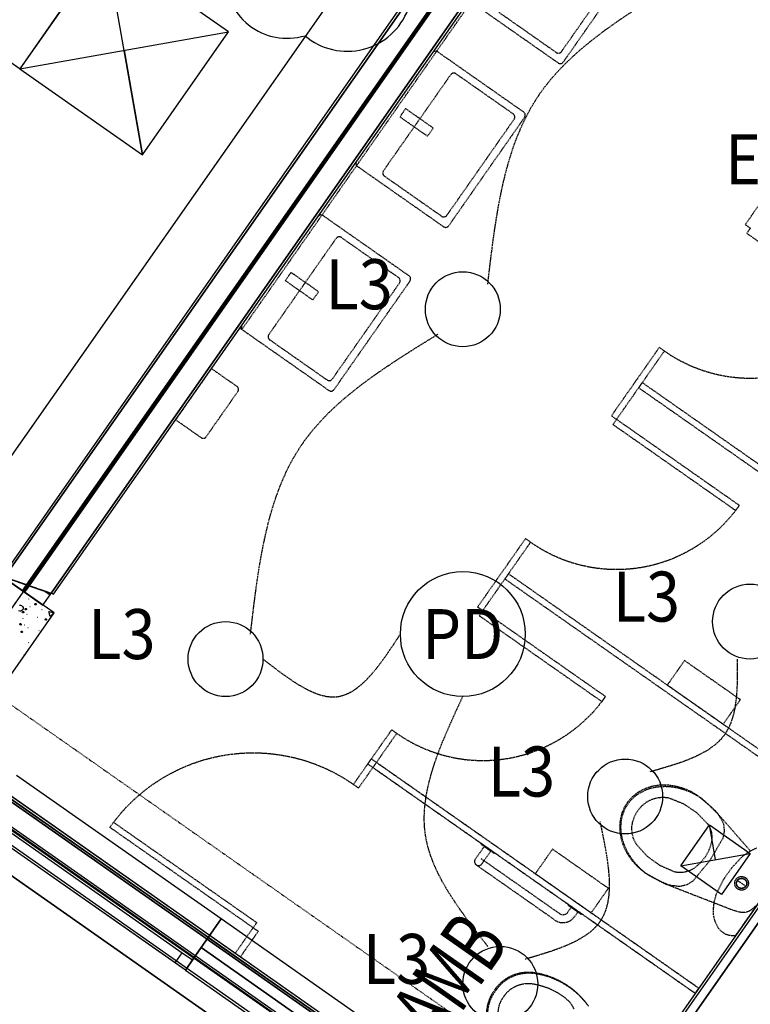
# Model space of a CAD drawing. Extents: x -71979 to 54788, y -13290 to 81757.
# Drawn here: x -5274 to -2349, y 2518 to 6459 of the extents above; entities that cross this region are included whole.
import ezdxf
from ezdxf.enums import TextEntityAlignment as Align

# ---------------------------------------------------------------- set-up
doc = ezdxf.new("R2010")
doc.units = 0
for name, pattern in [('EDG-DASH-3', [4.5, 3, -1.5]), ('X-2439-GC$0$EDG-1DOT-2', [5, 2, -1.4, 0.2, -1.4]), ('X-2439-GC$0$EDG-DASH-3', [4.5, 3, -1.5])]:
    doc.linetypes.add(name, pattern=pattern)
for name, color, linetype in [('LIT-CIRC', 6, 'CONTINUOUS'), ('LIT-EMERG', 6, 'CONTINUOUS'), ('LIT-FITT', 6, 'CONTINUOUS'), ('LIT-SWITCH', 2, 'EDG-DASH-3'), ('NOT-REVIS', 3, 'CONTINUOUS'), ('SYM-050', 6, 'CONTINUOUS'), ('SYM-ATT', 2, 'CONTINUOUS'), ('SYM-FILL', 133, 'CONTINUOUS'), ('SYM-TEXT', 7, 'CONTINUOUS'), ('X-2439-GC$0$New_A1_Plan_Pen_No__1', 31, 'X-2439-GC$0$EDG-DASH-3'), ('X-2439-GC$0$New_ARCHICAD Windows_Pen_No__1', 11, 'CONTINUOUS'), ('X-2439-GC$0$New_ColumnsConc_Pen_No__5', 8, 'CONTINUOUS'), ('X-2439-GC$0$New_Equipment_Pen_No__1', 31, 'X-2439-GC$0$EDG-DASH-3'), ('X-2439-GC$0$New_FittingFixture Int_Pen_No__1', 31, 'X-2439-GC$0$EDG-DASH-3'), ('X-2439-GC$0$New_SanitaryFittingsMassing_Pen_No__1', 31, 'X-2439-GC$0$EDG-DASH-3'), ('X-2439-GC$0$New_Shading_Pen_No__1', 11, 'CONTINUOUS'), ('X-2439-GC$0$New_WallFinishes_Pen_No__3', 8, 'CONTINUOUS'), ('X-2439-GC$0$New_WallInternal_Pen_No__3', 8, 'CONTINUOUS'), ('X-2439-GC$0$New_WallInternal_Pen_No__4', 8, 'CONTINUOUS'), ('X-2439-GC$0$RCP-LINES', 11, 'CONTINUOUS'), ('X-2439-GC$0$X-ARC-GRID', 133, 'X-2439-GC$0$EDG-1DOT-2'), ('X-2439-L$0$New_A0_SiteWorks_Pen_No__1', 11, 'CONTINUOUS'), ('X-2439-L$0$New_ARCHICAD Windows_Pen_No__1', 11, 'CONTINUOUS'), ('X-2439-L$0$New_ColumnsConc_Pen_No__1', 8, 'CONTINUOUS'), ('X-2439-L$0$New_ColumnsConc_Pen_No__5', 8, 'CONTINUOUS'), ('X-2439-L$0$New_FloorStructural_Pen_No__1', 11, 'CONTINUOUS'), ('X-2439-L$0$New_WallExternal_Pen_No__1', 8, 'CONTINUOUS'), ('X-2439-L$0$New_WallExternal_Pen_No__3', 8, 'CONTINUOUS'), ('X-2439-L$0$New_WallExternal_Pen_No__4', 8, 'CONTINUOUS'), ('X-XREF', 7, 'CONTINUOUS')]:
    doc.layers.add(name, color=color, linetype=linetype)
doc.styles.add('EDG', font='edg.shx', dxfattribs={"width": 0.9})
doc.styles.add('X-2439-GC$0$EDG', font='edg.shx', dxfattribs={"width": 0.9})

# ---------------------------------------------------------------- blocks, each defined once
blk = doc.blocks.new('X-2439-L')
at = {"layer": 'X-2439-L$0$New_A0_SiteWorks_Pen_No__1'}
for p, q in [((-5089.3, 4430.3), (-5335, 4602.4)), ((-5496.5, 3848.7), (-5089.3, 4430.3)), ((-327.7, 229.4), (-5496.5, 3848.7))]:
    blk.add_line(p, q, dxfattribs=at)
at = {"layer": 'X-2439-L$0$New_ARCHICAD Windows_Pen_No__1'}
for p, q in [((-4420.9, 3205.5), (-5240.1, 3779)), ((-5313.9, 3586.5), (-4576.6, 3070.3)), ((-4564.3, 3000.7), (-5383.5, 3574.2)), ((-4605.3, 3029.3), (-5342.5, 3545.6)), ((-4472.6, 3131.7), (-4420.9, 3205.5)), ((-4501.2, 3090.8), (-4472.6, 3131.7)), ((-4535.7, 3041.6), (-4501.2, 3090.8)), ((-4605.3, 3029.3), (-4576.6, 3070.3)), ((-4576.6, 3070.3), (-4535.7, 3041.6)), ((-4564.3, 3000.7), (-4535.7, 3041.6)), ((-4564.3, 3000.7), (-4535.7, 3041.6)), ((-4564.3, 3000.7), (-4605.3, 3029.3))]:
    blk.add_line(p, q, dxfattribs=at)
at = {"layer": 'X-2439-L$0$New_ColumnsConc_Pen_No__1'}
for p, q in [((-5228.8, 4460.7), (-5224.1, 4461)), ((-5224.1, 4461), (-5219.7, 4459.5)), ((-5219.7, 4459.5), (-5216.2, 4456.4)), ((-5216.2, 4456.4), (-5214.1, 4452.2)), ((-5191.3, 4485.9), (-5190.3, 4486.2)), ((-5187.2, 4456.3), (-5186.2, 4456.5)), ((-5166.7, 4464.5), (-5166.4, 4466.8)), ((-5165.3, 4462.7), (-5166.7, 4464.5)), ((-5166.4, 4466.8), (-5164.6, 4468.2)), ((-5163, 4462.4), (-5165.3, 4462.7)), ((-5164.6, 4468.2), (-5162.3, 4467.9)), ((-5161.2, 4463.8), (-5163, 4462.4)), ((-5162.3, 4467.9), (-5160.9, 4466.1)), ((-5160.9, 4466.1), (-5161.2, 4463.8)), ((-5141.9, 4455.9), (-5141, 4456.1)), ((-5227.2, 4437.2), (-5231.7, 4438.7)), ((-5222.6, 4437.5), (-5227.2, 4437.2)), ((-5218.4, 4439.6), (-5222.6, 4437.5)), ((-5215.3, 4443.1), (-5218.4, 4439.6)), ((-5217, 4432.7), (-5216.7, 4434.9)), ((-5215.6, 4430.8), (-5217, 4432.7)), ((-5216.7, 4434.9), (-5214.9, 4436.3)), ((-5213.3, 4430.5), (-5215.6, 4430.8)), ((-5213.8, 4447.6), (-5215.3, 4443.1)), ((-5214.9, 4436.3), (-5212.6, 4436)), ((-5214.1, 4452.2), (-5213.8, 4447.6)), ((-5211.5, 4431.9), (-5213.3, 4430.5)), ((-5212.6, 4436), (-5211.2, 4434.2)), ((-5211.2, 4434.2), (-5211.5, 4431.9)), ((-5206.2, 4444.3), (-5205.9, 4446.6)), ((-5204.8, 4442.5), (-5206.2, 4444.3)), ((-5205.9, 4446.6), (-5204.1, 4448)), ((-5202.5, 4442.2), (-5204.8, 4442.5)), ((-5204.1, 4448), (-5201.8, 4447.7)), ((-5200.7, 4443.6), (-5202.5, 4442.2)), ((-5201.8, 4447.7), (-5200.4, 4445.9)), ((-5200.4, 4445.9), (-5200.7, 4443.6)), ((-5199.2, 4424.9), (-5198.2, 4425.1)), ((-5157.4, 4413.5), (-5156.5, 4413.7)), ((-5138.5, 4443.1), (-5137.5, 4443.3)), ((-5110.4, 4435.4), (-5091.1, 4430.2)), ((-5105.2, 4416), (-5110.4, 4435.4)), ((-5091.1, 4430.2), (-5105.2, 4416)), ((-5226.9, 4383.8), (-5226.6, 4386.1)), ((-5225.5, 4382), (-5226.9, 4383.8)), ((-5226.6, 4386.1), (-5224.7, 4387.5)), ((-5223.2, 4381.7), (-5225.5, 4382)), ((-5224.7, 4387.5), (-5222.5, 4387.2)), ((-5221.4, 4383.1), (-5223.2, 4381.7)), ((-5222.5, 4387.2), (-5221.1, 4385.3)), ((-5221.1, 4385.3), (-5221.4, 4383.1)), ((-5214.2, 4407.2), (-5213.2, 4407.5)), ((-5208, 4382.2), (-5207, 4382.4)), ((-5125.8, 4403.4), (-5125.5, 4405.7)), ((-5124.4, 4401.6), (-5125.8, 4403.4)), ((-5125.5, 4405.7), (-5123.6, 4407.1)), ((-5122.1, 4401.3), (-5124.4, 4401.6)), ((-5123.6, 4407.1), (-5121.4, 4406.8)), ((-5120.3, 4402.7), (-5122.1, 4401.3)), ((-5121.4, 4406.8), (-5120, 4405)), ((-5120, 4405), (-5120.3, 4402.7)), ((-5222.1, 4353.5), (-5221.8, 4355.8)), ((-5220.7, 4351.7), (-5222.1, 4353.5)), ((-5221.8, 4355.8), (-5220, 4357.2)), ((-5218.4, 4351.4), (-5220.7, 4351.7)), ((-5220, 4357.2), (-5217.7, 4356.9)), ((-5216.6, 4352.8), (-5218.4, 4351.4)), ((-5217.7, 4356.9), (-5216.3, 4355.1)), ((-5216.3, 4355.1), (-5216.6, 4352.8)), ((-5194.6, 4371.8), (-5193.7, 4372)), ((-5150.4, 4359.6), (-5149.4, 4359.8)), ((-5192.1, 4311), (-5191.1, 4311.2)), ((-5227.5, 4266.2), (-5226.5, 4266.5)), ((-5208.4, 4264.3), (-5206, 4263.6)), ((-5207.6, 4261.3), (-5208.4, 4264.3))]:
    blk.add_line(p, q, dxfattribs=at)
at = {"layer": 'X-2439-L$0$New_ColumnsConc_Pen_No__5'}
for p, q in [((-5089.3, 4430.3), (-5335, 4602.4)), ((-5548.1, 3775), (-5089.3, 4430.3))]:
    blk.add_line(p, q, dxfattribs=at)
at = {"layer": 'X-2439-L$0$New_FloorStructural_Pen_No__1'}
blk.add_line((-51.6, -73.7), (-19309.9, 13411.1), dxfattribs=at)
at = {"layer": 'X-2439-L$0$New_WallExternal_Pen_No__1'}
for p, q in [((-4472.6, 3131.7), (-4420.9, 3205.5)), ((-4501.2, 3090.8), (-4472.6, 3131.7)), ((-4535.7, 3041.6), (-4501.2, 3090.8)), ((-4564.3, 3000.7), (-4535.7, 3041.6))]:
    blk.add_line(p, q, dxfattribs=at)
at = {"layer": 'X-2439-L$0$New_WallExternal_Pen_No__3'}
for p, q in [((51.6, 73.7), (-4420.9, 3205.5)), ((-4472.6, 3131.7), (0, 0)), ((-4501.2, 3090.8), (-28.7, -41)), ((-4564.3, 3000.7), (-91.8, -131.1))]:
    blk.add_line(p, q, dxfattribs=at)
at = {"layer": 'X-2439-L$0$New_WallExternal_Pen_No__4'}
for p, q in [((-5089.3, 4430.3), (-5335, 4602.4)), ((-5089.3, 4430.3), (-5335, 4602.4)), ((-5548.1, 3775), (-5089.3, 4430.3)), ((-5496.5, 3848.7), (-5089.3, 4430.3)), ((-327.7, 229.4), (-5496.5, 3848.7)), ((-4420.9, 3205.5), (-4472.6, 3131.7)), ((51.6, 73.7), (-4420.9, 3205.5)), ((-4472.6, 3131.7), (-4501.2, 3090.8)), ((0, 0), (-4472.6, 3131.7)), ((-4472.6, 3131.7), (0, 0)), ((-4501.2, 3090.8), (-4564.3, 3000.7)), ((-28.7, -41), (-4501.2, 3090.8)), ((-4501.2, 3090.8), (-28.7, -41)), ((-4564.3, 3000.7), (-91.8, -131.1))]:
    blk.add_line(p, q, dxfattribs=at)
blk = doc.blocks.new('X-2439-GC')
at = {"layer": 'X-2439-GC$0$New_ARCHICAD Windows_Pen_No__1'}
for p, q in [((-3241.4, 1891.2), (-5338.5, 3359.6)), ((-5342.6, 3240.4), (-3352, 1846.6)), ((-3380.7, 1805.6), (-5371.3, 3199.4)), ((-3384.8, 1686.5), (-5481.9, 3154.8))]:
    blk.add_line(p, q, dxfattribs=at)
at = {"layer": 'X-2439-GC$0$New_ColumnsConc_Pen_No__5'}
for p, q in [((-5136, 4084.6), (-5381.8, 4256.7)), ((-5594.9, 3429.3), (-5136, 4084.6))]:
    blk.add_line(p, q, dxfattribs=at)
at = {"layer": 'X-2439-GC$0$New_Equipment_Pen_No__1'}
for p, q in [((-1149.6, 10048), (-5246.6, 4196.9)), ((-1143.1, 10039.9), (-5236.8, 4193.5)), ((-5236.8, 4193.5), (-1143.1, 10039.9)), ((-5148.3, 4162.9), (-1084.1, 9967.2)), ((-3661.9, 6617), (-5335.1, 4227.5)), ((-5246.6, 4196.9), (-3588.1, 6565.4)), ((145.5, 6362.1), (-3121, 1697.1)), ((-5336.7, 4225.1), (-5263, 4173.5)), ((-5246.6, 4196.9), (-5335.1, 4227.5)), ((-5335.1, 4227.5), (-5246.6, 4196.9)), ((-5263, 4173.5), (-5246.6, 4196.9)), ((-5246.6, 4196.9), (-5263, 4173.5)), ((-5254.8, 4167.8), (-5236.8, 4193.5)), ((-5236.8, 4193.5), (-5254.8, 4167.8)), ((-5236.8, 4193.5), (-5246.6, 4196.9)), ((-5246.6, 4196.9), (-5236.8, 4193.5)), ((-5172.9, 4171.4), (-5236.8, 4193.5)), ((-5236.8, 4193.5), (-5148.3, 4162.9)), ((-5263, 4173.5), (-5254.8, 4167.8)), ((-5254.8, 4167.8), (-5181.1, 4116.1)), ((-5181.1, 4116.1), (-5152.4, 4157.1)), ((-5148.3, 4162.9), (-5172.9, 4171.4)), ((-5172.9, 4171.4), (-5152.4, 4157.1)), ((-5152.4, 4157.1), (-5172.9, 4171.4)), ((-5152.4, 4157.1), (-5148.3, 4162.9))]:
    blk.add_line(p, q, dxfattribs=at)
at = {"layer": 'X-2439-GC$0$New_FittingFixture Int_Pen_No__1'}
for p, q in [((-3426, 3161.9), (-3427.7, 3159.4)), ((-3426, 3161.9), (-3427.7, 3159.4)), ((-3427.7, 3159.4), (-3374.5, 3122.2)), ((-3427.7, 3159.4), (-3374.5, 3122.2)), ((-3372.8, 3124.6), (-3426, 3161.9)), ((-3372.8, 3124.6), (-3426, 3161.9)), ((-3450.3, 3098.4), (-3414.2, 3150)), ((-3388, 3131.6), (-3424.1, 3080)), ((-3414.2, 3150), (-3388, 3131.6)), ((-3374.5, 3122.2), (-3372.8, 3124.6)), ((-3374.5, 3122.2), (-3372.8, 3124.6)), ((-3131, 2855.3), (-3446.4, 3076.1)), ((-3428.1, 3102.3), (-3112.7, 2881.5)), ((-3077.9, 2918.1), (-3079.6, 2915.7)), ((-3024.6, 2880.8), (-3077.9, 2918.1)), ((-3079.6, 2915.7), (-3026.3, 2878.4)), ((-3079.3, 2887.4), (-3066.1, 2906.2)), ((-3066.1, 2906.2), (-3039.8, 2887.8)), ((-3039.8, 2887.8), (-3053, 2869)), ((-3026.3, 2878.4), (-3024.6, 2880.8))]:
    blk.add_line(p, q, dxfattribs=at)
for centre, major_axis, start_param in [((-3437.2, 3089.2), (11.3, 11.3), 1.745329), ((-3098.9, 2901.1), (17, 17), 3.316126), ((-3098.9, 2901.1), (39.6, 39.6), 3.316126)]:
    blk.add_ellipse(centre, major_axis=major_axis, ratio=1, start_param=start_param, end_param=4.886922, dxfattribs=at)
at = {"layer": 'X-2439-GC$0$New_SanitaryFittingsMassing_Pen_No__1'}
for p, q in [((-2694.9, 7649.3), (-4392.7, 5224.6)), ((-4384.5, 5218.9), (-2686.7, 7643.6)), ((-2835.5, 6716.2), (-3105.1, 6331.2)), ((-2793.7, 6723.6), (-3097.7, 6289.4)), ((-3118.6, 6285.8), (-3462.7, 6526.7)), ((-3126, 6327.5), (-3355.4, 6488.1)), ((-3925.2, 5892.2), (-3621.2, 6326.4)), ((-3600.3, 6330.1), (-3256.3, 6089.2)), ((-3817.9, 5853.7), (-3548.3, 6238.7)), ((-3527.4, 6242.4), (-3298.1, 6081.8)), ((-3729, 6102.8), (-3751.9, 6070)), ((-3751.9, 6070), (-3641.3, 5992.6)), ((-3618.4, 6025.3), (-3729, 6102.8)), ((-3252.6, 6068.3), (-3556.6, 5634.1)), ((-3294.4, 6060.9), (-3564, 5675.9)), ((-3641.3, 5992.6), (-3618.4, 6025.3)), ((-3577.5, 5630.4), (-3921.5, 5871.3)), ((-3584.9, 5672.2), (-3814.2, 5832.8)), ((-2273.5, 5775.5), (-2369.3, 5638.7)), ((-4059.2, 5674.7), (-3715.2, 5433.8)), ((-4384.1, 5236.9), (-4080.1, 5671.1)), ((-2369.3, 5638.7), (-2348.8, 5624.4)), ((-2348.8, 5624.4), (-2363.1, 5603.9)), ((-2363.1, 5603.9), (-1871.6, 5259.7)), ((-4276.8, 5198.4), (-4007.2, 5583.4)), ((-3986.3, 5587.1), (-3756.9, 5426.5)), ((-4187.8, 5447.4), (-4210.8, 5414.7)), ((-4077.3, 5370), (-4187.8, 5447.4)), ((-4210.8, 5414.7), (-4100.2, 5337.2)), ((-3753.2, 5405.6), (-4022.8, 5020.6)), ((-3711.5, 5413), (-4015.5, 4978.8)), ((-4100.2, 5337.2), (-4077.3, 5370)), ((-4392.7, 5224.6), (-4384.5, 5218.9)), ((-4036.4, 4975.1), (-4380.4, 5216)), ((-4043.7, 5016.9), (-4273.1, 5177.5)), ((-2713.4, 5147.2), (-2809.2, 5010.4)), ((-2788.7, 4996.1), (-2692.9, 5132.9)), ((-2692.9, 5132.9), (-2713.4, 5147.2)), ((-4506.3, 5062.4), (-4649.6, 4857.6)), ((-4403.9, 4990.7), (-4506.3, 5062.4)), ((-2809.2, 5010.4), (-2905, 4873.6)), ((-2781.5, 5006.3), (-2795.9, 4985.8)), ((-1491.4, 4102.9), (-2781.5, 5006.3)), ((-4527.8, 4789.4), (-4400.4, 4971.2)), ((-2884.5, 4859.3), (-2788.7, 4996.1)), ((-2795.9, 4985.8), (-1505.7, 4082.4)), ((-4649.6, 4857.6), (-4547.3, 4786)), ((-2905, 4873.6), (-2884.5, 4859.3)), ((-2884.5, 4859.3), (-2898.8, 4838.8)), ((-2393, 4515.1), (-2884.5, 4859.3)), ((-2898.8, 4838.8), (-2407.3, 4494.6)), ((-2407.3, 4494.6), (-2393, 4515.1)), ((-3249.1, 4382.1), (-3344.9, 4245.3)), ((-3228.6, 4367.8), (-3249.1, 4382.1)), ((-3324.4, 4231), (-3228.6, 4367.8)), ((-3344.9, 4245.3), (-3440.7, 4108.5)), ((-3420.2, 4094.2), (-3324.4, 4231)), ((-3317.3, 4241.2), (-3331.6, 4220.7)), ((-3331.6, 4220.7), (-2041.4, 3317.4)), ((-2027.1, 3337.8), (-3317.3, 4241.2)), ((-3440.7, 4108.5), (-3420.2, 4094.2)), ((-3420.2, 4094.2), (-3434.6, 4073.7)), ((-3434.6, 4073.7), (-2943.1, 3729.6)), ((-2928.7, 3750), (-3420.2, 4094.2)), ((-2612.4, 3894.1), (-2681.2, 3795.8)), ((-2388.7, 3737.6), (-2612.4, 3894.1)), ((-2681.2, 3795.8), (-2457.6, 3639.3)), ((-2943.1, 3729.6), (-2928.7, 3750)), ((-2457.6, 3639.3), (-2388.7, 3737.6)), ((-3784.8, 3617), (-3880.6, 3480.2)), ((-3860.1, 3465.9), (-3764.4, 3602.7)), ((-3764.4, 3602.7), (-3784.8, 3617)), ((-3938, 3398.3), (-3866.3, 3500.7)), ((-3845.8, 3486.4), (-3917.5, 3384)), ((-3880.6, 3480.2), (-3860.1, 3465.9)), ((-3866.3, 3500.7), (-3845.8, 3486.4)), ((-3860.1, 3465.9), (-3845.8, 3486.4)), ((-3845.8, 3486.4), (-3860.1, 3465.9)), ((-3845.8, 3486.4), (-2555.6, 2583)), ((-2555.6, 2583), (-3845.8, 3486.4)), ((-2570, 2562.5), (-3860.1, 3465.9)), ((-3860.1, 3465.9), (-2570, 2562.5)), ((-3917.5, 3384), (-3938, 3398.3)), ((-2731.4, 3392.4), (-2748.5, 3388.5)), ((-2713.8, 3394.8), (-2731.4, 3392.4)), ((-2725.5, 3388.2), (-2707.5, 3390.3)), ((-2695.9, 3395.6), (-2713.8, 3394.8)), ((-2707.5, 3390.3), (-2689, 3390.8)), ((-2677.6, 3395), (-2695.9, 3395.6)), ((-2689, 3390.8), (-2670.3, 3389.9)), ((-2659.3, 3392.8), (-2677.6, 3395)), ((-2670.3, 3389.9), (-2651.4, 3387.3)), ((-2640.9, 3389.2), (-2659.3, 3392.8)), ((-2622.7, 3384.1), (-2640.9, 3389.2)), ((-2808.8, 3358.9), (-2821.4, 3348.3)), ((-2817, 3345.2), (-2804.3, 3355.8)), ((-2795.2, 3368.3), (-2808.8, 3358.9)), ((-2804.3, 3355.8), (-2790.5, 3365.1)), ((-2780.5, 3376.5), (-2795.2, 3368.3)), ((-2790.5, 3365.1), (-2775.5, 3373)), ((-2764.9, 3383.2), (-2780.5, 3376.5)), ((-2775.5, 3373), (-2759.6, 3379.5)), ((-2748.5, 3388.5), (-2764.9, 3383.2)), ((-2759.6, 3379.5), (-2742.9, 3384.6)), ((-2742.9, 3384.6), (-2725.5, 3388.2)), ((-2651.4, 3387.3), (-2632.5, 3383.3)), ((-2632.5, 3383.3), (-2613.7, 3377.8)), ((-2604.9, 3377.5), (-2622.7, 3384.1)), ((-2613.7, 3377.8), (-2595.3, 3370.8)), ((-2587.4, 3369.6), (-2604.9, 3377.5)), ((-2595.3, 3370.8), (-2577.2, 3362.5)), ((-2570.5, 3360.4), (-2587.4, 3369.6)), ((-2577.2, 3362.5), (-2559.7, 3352.8)), ((-2556.2, 3351.2), (-2570.5, 3360.4)), ((-2559.7, 3352.8), (-2542.8, 3341.9)), ((-2512.2, 3313.6), (-2556.2, 3351.2)), ((-2842.8, 3323.6), (-2851.4, 3309.8)), ((-2847.1, 3306.8), (-2838.5, 3320.6)), ((-2832.7, 3336.5), (-2842.8, 3323.6)), ((-2838.5, 3320.6), (-2828.4, 3333.5)), ((-2821.4, 3348.3), (-2832.7, 3336.5)), ((-2828.4, 3333.5), (-2817, 3345.2)), ((-2799.5, 3293.3), (-2784, 3311.7)), ((-2784, 3311.7), (-2765.5, 3327)), ((-2765.5, 3327), (-2744.7, 3338.6)), ((-2744.7, 3338.6), (-2722.3, 3345.3)), ((-2722.3, 3345.3), (-2699.2, 3347.5)), ((-2699.2, 3347.5), (-2676.4, 3345.2)), ((-2676.4, 3345.2), (-2616.7, 3321.2)), ((-2616.7, 3321.2), (-2563.4, 3285.3)), ((-2542.8, 3341.9), (-2483, 3287.8)), ((-2471.6, 3272.3), (-2512.2, 3313.6)), ((-2864.3, 3279.6), (-2868.5, 3263.6)), ((-2858.6, 3295.1), (-2864.3, 3279.6)), ((-2863.8, 3260.3), (-2859.8, 3276.5)), ((-2859.8, 3276.5), (-2854.3, 3292)), ((-2851.4, 3309.8), (-2858.6, 3295.1)), ((-2854.3, 3292), (-2847.1, 3306.8)), ((-2819.6, 3249.9), (-2811.5, 3272.5)), ((-2811.5, 3272.5), (-2799.5, 3293.3)), ((-2563.4, 3285.3), (-2518.6, 3239.1)), ((-2483, 3287.8), (-2470.4, 3267)), ((-2466.2, 3266.4), (-2471.6, 3272.3)), ((-4912.9, 3226.4), (-4898.6, 3246.9)), ((-4898.6, 3246.9), (-4325.1, 2845.4)), ((-2871.1, 3247), (-2872.1, 3230)), ((-2868.5, 3263.6), (-2871.1, 3247)), ((-2866.9, 3226.4), (-2866.2, 3243.5)), ((-2866.2, 3243.5), (-2863.8, 3260.3)), ((-2823.4, 3226.4), (-2819.6, 3249.9)), ((-2518.6, 3239.1), (-2510.3, 3223.6)), ((-2470.4, 3267), (-2456.4, 3239.5)), ((-2348.4, 3131.9), (-2466.2, 3266.4)), ((-2456.4, 3239.5), (-2453.4, 3210.7)), ((-4339.5, 2824.9), (-4912.9, 3226.4)), ((-2872.1, 3230), (-2871.5, 3212.8)), ((-2871.5, 3212.8), (-2869.3, 3195.5)), ((-2869.3, 3195.5), (-2865.5, 3178.1)), ((-2866, 3208.9), (-2866.9, 3226.4)), ((-2863.4, 3191.3), (-2866, 3208.9)), ((-2822, 3203), (-2823.4, 3226.4)), ((-2816.2, 3180.6), (-2822, 3203)), ((-2510.3, 3223.6), (-2504.9, 3206.7)), ((-2504.9, 3206.7), (-2502.8, 3188.9)), ((-2453.4, 3210.7), (-2459.4, 3182.1)), ((-2865.5, 3178.1), (-2860.2, 3160.9)), ((-2859.2, 3173.7), (-2863.4, 3191.3)), ((-2860.2, 3160.9), (-2853.4, 3144)), ((-2853.4, 3156.2), (-2859.2, 3173.7)), ((-2846, 3138.9), (-2853.4, 3156.2)), ((-2806.2, 3159.9), (-2816.2, 3180.6)), ((-2763.1, 3112), (-2806.2, 3159.9)), ((-2508.2, 3153.1), (-2516.8, 3130.7)), ((-2459.4, 3182.1), (-2512.2, 3092.1)), ((-2503.9, 3170.8), (-2508.2, 3153.1)), ((-2502.8, 3188.9), (-2503.9, 3170.8)), ((-3140.9, 3139.3), (-3209.7, 3041)), ((-2917.3, 2982.7), (-3140.9, 3139.3)), ((-2853.4, 3144), (-2845.1, 3127.5)), ((-2837.2, 3122), (-2846, 3138.9)), ((-2845.1, 3127.5), (-2835.4, 3111.5)), ((-2826.9, 3105.6), (-2837.2, 3122)), ((-2516.8, 3130.7), (-2528.6, 3109.7)), ((-2379.4, 3110.7), (-2352.5, 3130.3)), ((-2352.5, 3130.3), (-2322.6, 3144.9)), ((-2835.4, 3111.5), (-2824.3, 3096.2)), ((-2815.3, 3089.9), (-2826.9, 3105.6)), ((-2824.3, 3096.2), (-2812.1, 3081.6)), ((-2802.5, 3074.9), (-2815.3, 3089.9)), ((-2812.1, 3081.6), (-2798.7, 3067.9)), ((-2788.4, 3060.8), (-2802.5, 3074.9)), ((-2711.2, 3074.2), (-2763.1, 3112)), ((-2652.5, 3047.9), (-2711.2, 3074.2)), ((-2512.2, 3092.1), (-2578.7, 3011.7)), ((-2550, 3083.3), (-2568.1, 3067.5)), ((-2534.4, 3101.6), (-2550, 3083.3)), ((-2528.6, 3109.7), (-2534.4, 3101.6)), ((-2423.4, 3064.5), (-2384.8, 3106)), ((-2194.6, 3098.6), (-2409.7, 2791.5)), ((-2384.8, 3106), (-2379.4, 3110.7)), ((-3209.7, 3041), (-2986.1, 2884.4)), ((-2798.7, 3067.9), (-2784.2, 3055.2)), ((-2773.4, 3047.6), (-2788.4, 3060.8)), ((-2784.2, 3055.2), (-2770.7, 3044.9)), ((-2757.4, 3035.5), (-2773.4, 3047.6)), ((-2770.7, 3044.9), (-2720.3, 3016.4)), ((-2686.1, 2997.8), (-2757.4, 3035.5)), ((-2635.1, 3045.4), (-2652.5, 3047.9)), ((-2617.3, 3046.1), (-2635.1, 3045.4)), ((-2599.9, 3050.2), (-2617.3, 3046.1)), ((-2583.3, 3057.4), (-2599.9, 3050.2)), ((-2568.1, 3067.5), (-2583.3, 3057.4)), ((-2455.9, 3018.2), (-2423.4, 3064.5)), ((-2720.3, 3016.4), (-2667.6, 2992.3)), ((-2662.2, 2993.1), (-2686.1, 2997.8)), ((-2603.5, 2996.4), (-2631.5, 2989.3)), ((-2578.7, 3011.7), (-2603.5, 2996.4)), ((-2481.6, 2967.7), (-2455.9, 3018.2)), ((-2367.7, 2990.9), (-2400.4, 3013.9)), ((-2986.1, 2884.4), (-2917.3, 2982.7)), ((-2667.6, 2992.3), (-2660.2, 2989.3)), ((-2631.5, 2989.3), (-2662.2, 2993.1)), ((-2660.2, 2989.3), (-2493.5, 2924.7)), ((-2493.4, 2929), (-2484.2, 2961)), ((-2484.2, 2961), (-2481.6, 2967.7)), ((-2496.9, 2895.9), (-2493.4, 2929)), ((-2493.5, 2924.7), (-2417.8, 2895.2)), ((-2497, 2888.7), (-2496.9, 2895.9)), ((-2494.9, 2868.7), (-2497, 2888.7)), ((-4325.1, 2845.4), (-4339.5, 2824.9)), ((-2489.3, 2849.5), (-2494.9, 2868.7)), ((-2477.7, 2824.6), (-2489.3, 2849.5)), ((-4411.2, 2722.5), (-4339.5, 2824.9)), ((-4319, 2810.6), (-4390.7, 2708.2)), ((-4339.5, 2824.9), (-4319, 2810.6)), ((-2468.9, 2814.1), (-2477.7, 2824.6)), ((-2458.3, 2805.3), (-2468.9, 2814.1)), ((-2446.5, 2798.4), (-2458.3, 2805.3)), ((-2433.5, 2793.7), (-2446.5, 2798.4)), ((-2409.7, 2791.5), (-2433.5, 2793.7)), ((-4390.7, 2708.2), (-4411.2, 2722.5)), ((-3371.3, 2577.9), (-3374.5, 2572.9)), ((-2555.6, 2583), (-2570, 2562.5)), ((-2570, 2562.5), (-2555.6, 2583)), ((-3335.4, 2550.3), (-3336.5, 2548.7))]:
    blk.add_line(p, q, dxfattribs=at)
for centre, major_axis, start_param, end_param in [((-3608.9, 6317.8), (-10.6, 10.6), -1.396263, 0.174533), ((-3117.4, 6339.8), (-10.6, 10.6), 1.745329, 3.316126), ((-3110, 6298.1), (-10.6, 10.6), 1.745329, 3.316126), ((-3536, 6230.1), (-10.6, 10.6), -1.396263, 0.174533), ((-3306.7, 6069.5), (-10.6, 10.6), 3.316126, 4.886922), ((-3264.9, 6076.9), (10.6, 10.6), 4.886922, 6.457718), ((-3912.9, 5883.6), (10.6, 10.6), 1.745329, 3.316126), ((-3805.6, 5845.1), (10.6, 10.6), 1.745329, 3.316126), ((-4067.8, 5662.5), (-10.6, 10.6), -1.396263, 0.174533), ((-3576.3, 5684.5), (-10.6, 10.6), 1.745329, 3.316126), ((-3568.9, 5642.7), (-10.6, 10.6), 1.745329, 3.316126), ((-3994.9, 5574.8), (-10.6, 10.6), -1.396263, 0.174533), ((-3765.5, 5414.2), (-10.6, 10.6), 3.316126, 4.886922), ((-3723.8, 5421.6), (-10.6, 10.6), 3.316126, 4.886922), ((-2348.8, 5624.4), (-424.3, 424.3), 1.745329, 3.316126), ((-4371.8, 5228.3), (-10.6, 10.6), 0.174533, 1.745329), ((-4264.5, 5189.8), (-10.6, 10.6), 0.174533, 1.745329), ((-4035.1, 5029.2), (10.6, 10.6), 3.316126, 4.886922), ((-4411.9, 4979.3), (9.9, 9.9), 4.886922, 6.457718), ((-4027.7, 4987.4), (-10.6, 10.6), 1.745329, 3.316126), ((-4539.2, 4797.4), (-9.9, 9.9), 1.745329, 3.316126), ((-2884.5, 4859.3), (-424.3, 424.3), 1.745329, 3.316126), ((-3420.2, 4094.2), (-424.3, 424.3), 1.745329, 3.316126)]:
    blk.add_ellipse(centre, major_axis=major_axis, ratio=1, start_param=start_param, end_param=end_param, dxfattribs=at)
at = {"layer": 'X-2439-GC$0$New_SanitaryFittingsMassing_Pen_No__1', "extrusion": (0, 0, -1)}
for centre, major_axis, start_param, end_param in [((-4339.5, 2824.9), (-495, 495), 6.108652, 7.679449), ((-2384, 3002.4), (-19.4, 19.4), 4.537856, 7.679449), ((-2384, 3002.4), (-14.8, 14.8), 4.537856, 7.679449), ((-2384, 3002.4), (-14.1, 14.1), 4.537856, 7.679449), ((-2384, 3002.4), (-19.4, 19.4), 1.396263, 4.537856), ((-2384, 3002.4), (-14.8, 14.8), 1.396263, 4.537856), ((-2384, 3002.4), (14.1, 14.1), -0.174533, 2.96706), ((-2370.7, 3002.2), (-82.7, 82.7), 3.99685, 4.340796), ((-2377.9, 2940), (-38.5, 38.5), 3.406902, 3.944821), ((-2407.2, 2982.6), (75, 75), 1.533491, 1.796193), ((-3237.6, 2484.3), (115.4, 115.4), 4.537856, 5.700697), ((-3235.3, 2484.1), (-113.1, 113.1), 6.082389, 7.216919), ((-3260.1, 2323.1), (228.4, 228.4), -0.63458, 0.164451), ((-3263.2, 2324), (230.1, 230.1), -0.604767, 0.163737), ((-3238.4, 2484.9), (-82.7, 82.7), 6.09156, 7.219619), ((-3241, 2479.4), (-115.3, 115.3), 4.945225, 6.108652), ((-3240.1, 2477.2), (113.1, 113.1), 3.42959, 4.5641), ((-3262.6, 2324.8), (-197.2, 197.2), 0.935821, 1.453546), ((-3241.8, 2479.9), (-82.7, 82.7), 4.997687, 6.125745), ((-3164, 2449.9), (84.6, 84.6), -0.116266, 0.355928)]:
    blk.add_ellipse(centre, major_axis=major_axis, ratio=1, start_param=start_param, end_param=end_param, dxfattribs=at)
at = {"layer": 'X-2439-GC$0$New_Shading_Pen_No__1'}
blk.add_line((974.7, -1048.8), (-21101.3, 14409.1), dxfattribs=at)
at = {"layer": 'X-2439-GC$0$New_WallFinishes_Pen_No__3'}
for p, q in [((-5263, 4173.5), (-5246.6, 4196.9)), ((-5254.8, 4167.8), (-5236.8, 4193.5)), ((-5181.1, 4116.1), (-5152.4, 4157.1)), ((-5152.4, 4157.1), (-5148.3, 4162.9))]:
    blk.add_line(p, q, dxfattribs=at)
at = {"layer": 'X-2439-GC$0$New_WallInternal_Pen_No__3'}
for p, q in [((-5236.8, 4193.5), (-1143.1, 10039.9)), ((-5146.7, 4165.3), (-1085.7, 9964.9)), ((-3661.9, 6617), (-5335.1, 4227.5)), ((-5246.6, 4196.9), (-3588.1, 6565.4)), ((-5146.7, 4165.3), (-5148.3, 4162.9))]:
    blk.add_line(p, q, dxfattribs=at)
at = {"layer": 'X-2439-GC$0$New_WallInternal_Pen_No__4'}
blk.add_line((145.5, 6362.1), (-3121, 1697.1), dxfattribs=at)
at = {"layer": 'X-2439-GC$0$RCP-LINES'}
for p, q in [((-5660.3, 3597.2), (-819.3, 10510.8)), ((-1149.6, 10048), (-5246.6, 4196.9)), ((-1143.1, 10039.9), (-5236.8, 4193.5)), ((-5236.8, 4193.5), (-1143.1, 10039.9)), ((-5236.8, 4193.5), (-1143.1, 10039.9)), ((-5148.3, 4162.9), (-1084.1, 9967.2)), ((-1085.7, 9964.9), (-5146.7, 4165.3)), ((-5146.7, 4165.3), (-1085.7, 9964.9)), ((-5138.5, 4159.5), (-1077.5, 9959.1)), ((-5138.5, 4159.5), (-1077.5, 9959.1)), ((-4930, 6754.2), (-5274.2, 6262.7)), ((-4782.7, 5918.6), (-4930, 6754.2)), ((-4438.5, 6410.1), (-4930, 6754.2)), ((-3675.8, 6614.6), (-5344.9, 4230.8)), ((-3675.8, 6614.6), (-5344.9, 4230.8)), ((-3675.8, 6614.6), (-5344.9, 4230.8)), ((-3661.9, 6617), (-5335.1, 4227.5)), ((-3661.9, 6617), (-5335.1, 4227.5)), ((-5335.1, 4227.5), (-3667.6, 6608.8)), ((-5246.6, 4196.9), (-3588.1, 6565.4)), ((-5246.6, 4196.9), (-3588.1, 6565.4)), ((-5274.2, 6262.7), (-4438.5, 6410.1)), ((-4782.7, 5918.6), (-4438.5, 6410.1)), ((108.6, 6387.9), (-3157.9, 1722.9)), ((116.8, 6382.2), (-3149.7, 1717.1)), ((116.8, 6382.2), (-3149.7, 1717.1)), ((-3121, 1697.1), (145.5, 6362.1)), ((145.5, 6362.1), (-3121, 1697.1)), ((145.5, 6362.1), (-3121, 1697.1)), ((-4856.3, 6336.4), (-4782.7, 5918.6)), ((-5274.2, 6262.7), (-4782.7, 5918.6)), ((-5336.7, 4225.1), (-5263, 4173.5)), ((-5246.6, 4196.9), (-5335.1, 4227.5)), ((-5335.1, 4227.5), (-5246.6, 4196.9)), ((-5263, 4173.5), (-5246.6, 4196.9)), ((-5246.6, 4196.9), (-5263, 4173.5)), ((-5263, 4173.5), (-5246.6, 4196.9)), ((-5254.8, 4167.8), (-5236.8, 4193.5)), ((-5236.8, 4193.5), (-5254.8, 4167.8)), ((-5254.8, 4167.8), (-5236.8, 4193.5)), ((-5236.8, 4193.5), (-5246.6, 4196.9)), ((-5246.6, 4196.9), (-5236.8, 4193.5)), ((-5172.9, 4171.4), (-5236.8, 4193.5)), ((-5236.8, 4193.5), (-5148.3, 4162.9)), ((-5263, 4173.5), (-5254.8, 4167.8)), ((-5254.8, 4167.8), (-5181.1, 4116.1)), ((-5181.1, 4116.1), (-5152.4, 4157.1)), ((-5181.1, 4116.1), (-5152.4, 4157.1)), ((-5148.3, 4162.9), (-5172.9, 4171.4)), ((-5172.9, 4171.4), (-5152.4, 4157.1)), ((-5152.4, 4157.1), (-5172.9, 4171.4)), ((-5152.4, 4157.1), (-5148.3, 4162.9)), ((-5152.4, 4157.1), (-5148.3, 4162.9)), ((-5146.7, 4165.3), (-5148.3, 4162.9)), ((-5146.7, 4165.3), (-5138.5, 4159.5)), ((-376.9, -102.4), (-5660.3, 3597.2)), ((-3074, 1764.2), (-5547.9, 3496.4)), ((-5547.9, 3496.4), (-3074, 1764.2)), ((-3074, 1764.2), (-5547.9, 3496.4)), ((-5547.9, 3496.4), (-3074, 1764.2)), ((-5598.9, 3423.5), (-3125.1, 1691.3)), ((-5598.9, 3423.5), (-3125.1, 1691.3)), ((-5598.9, 3423.5), (-3125.1, 1691.3)), ((-5598.9, 3423.5), (-3125.1, 1691.3)), ((-3243.9, 1905.2), (-5324.5, 3362.1)), ((-2627.7, 3072.9), (-2513, 3236.7)), ((-2513, 3236.7), (-2349.1, 3122)), ((-2488.4, 3097.5), (-2513, 3236.7)), ((-5481.9, 3154.8), (-3384.8, 1686.5)), ((-2627.7, 3072.9), (-2349.1, 3122)), ((-2349.1, 3122), (-2463.8, 2958.2)), ((-2463.8, 2958.2), (-2627.7, 3072.9))]:
    blk.add_line(p, q, dxfattribs=at)
at = {"layer": 'X-2439-GC$0$X-ARC-GRID'}
for p, q in [((-35412, 24795.7), (8502.1, -5953.2)), ((-5965.4, 3161.7), (6270.6, 20636.4))]:
    blk.add_line(p, q, dxfattribs=at)
at = {"layer": 'X-2439-GC$0$New_A1_Plan_Pen_No__1', "style": 'X-2439-GC$0$EDG', "width": 0.7}
blk.add_text('AMB', height=250, rotation=55, dxfattribs=at).set_placement((-3593.9, 2357))
blk = doc.blocks.new('LIT-DOWN')
at = {"layer": 'SYM-050', "color": 0, "linetype": 'ByBlock'}
blk.add_circle((0, 0), 150, dxfattribs=at)
at = {"layer": 'SYM-ATT', "linetype": 'ByBlock', "style": 'EDG', "width": 0.9}
for tag, p in [('MOUNT', (150, 450)), ('TYPE', (150, 150))]:
    blk.add_attdef(tag, p, '', height=200, dxfattribs=at)
at = {"layer": 'SYM-ATT', "color": 255, "linetype": 'ByBlock', "style": 'EDG', "width": 0.9}
for tag, flags in [('CHAN', 3), ('RATING', 3), ('EQUIP', 3), ('NAME', 3), ('ID', 9)]:
    blk.add_attdef(tag, (0, 0), '', height=200, dxfattribs=dict(at, flags=flags))
at = {"layer": 'SYM-TEXT', "color": 255, "linetype": 'ByBlock', "style": 'EDG', "width": 0.9, "flags": 3}
blk.add_attdef('TEXT', (0, 0), '', height=200, dxfattribs=at)
blk = doc.blocks.new('box-PRESENCE')
at = {"layer": 'SYM-050', "color": 0, "linetype": 'ByBlock'}
blk.add_circle((0, 0), 250, dxfattribs=at)
at = {"layer": 'SYM-ATT', "linetype": 'ByBlock', "style": 'EDG', "width": 0.9}
for tag, p in [('CHAN', (-200, 600)), ('MOUNT', (-200, 300))]:
    blk.add_attdef(tag, p, '', height=200, dxfattribs=at)
at = {"layer": 'SYM-ATT', "color": 255, "linetype": 'ByBlock', "style": 'EDG', "width": 0.9}
for tag, flags in [('RATING', 3), ('EQUIP', 3), ('NAME', 3), ('ID', 9)]:
    blk.add_attdef(tag, (0, 0), '', height=200, dxfattribs=dict(at, flags=flags))
at = {"layer": 'SYM-TEXT', "color": 255, "linetype": 'ByBlock', "style": 'EDG', "width": 0.9, "flags": 3}
blk.add_attdef('TEXT', (0, 0), '', height=200, dxfattribs=at)
at = {"layer": 'SYM-TEXT', "color": 2, "linetype": 'ByBlock', "style": 'EDG', "width": 0.9}
blk.add_attdef('TYPE', text='', height=200, dxfattribs=at).set_placement((0, 0), align=Align.MIDDLE_CENTER)
blk = doc.blocks.new('EM-SPIT')
at = {"layer": 'SYM-050', "color": 0, "linetype": 'ByBlock'}
blk.add_circle((0, 0), 150, dxfattribs=at)
at = {"layer": 'SYM-FILL', "linetype": 'ByBlock', "const_width": 150}
for points in [[(-53, -53, -0.414214), (-53, 53, -0.414214)], [(53, -53, 0.414214), (53, 53, 0.414214)]]:
    blk.add_lwpolyline(points, format="xyb", dxfattribs=at)
at = {"layer": 'SYM-FILL', "linetype": 'ByBlock'}
for points in [[(-106.1, 106.1), (106.1, -106.1)], [(106.1, 106.1), (-106.1, -106.1)]]:
    blk.add_lwpolyline(points, dxfattribs=at)
at = {"layer": 'SYM-ATT', "linetype": 'ByBlock', "style": 'EDG', "width": 0.9}
for tag, p in [('MOUNT', (150, 450)), ('TYPE', (150, 150))]:
    blk.add_attdef(tag, p, '', height=200, dxfattribs=at)
at = {"layer": 'SYM-ATT', "color": 255, "linetype": 'ByBlock', "style": 'EDG', "width": 0.9}
for tag, flags in [('CHAN', 3), ('RATING', 3), ('EQUIP', 3), ('NAME', 3), ('ID', 9)]:
    blk.add_attdef(tag, (0, 0), '', height=200, dxfattribs=dict(at, flags=flags))
at = {"layer": 'SYM-TEXT', "color": 255, "linetype": 'ByBlock', "style": 'EDG', "width": 0.9, "flags": 3}
blk.add_attdef('TEXT', (0, 0), '', height=200, dxfattribs=at)
blk = doc.blocks.new('FL-4X18T')
at = {"layer": 'SYM-050', "color": 0, "linetype": 'ByBlock'}
blk.add_lwpolyline([(-300, -300), (300, -300), (300, 300), (-300, 300)], close=True, dxfattribs=at)
at = {"layer": 'SYM-ATT', "linetype": 'ByBlock', "style": 'EDG', "width": 0.9}
blk.add_attdef('MOUNT', (100, 400), '', height=200, dxfattribs=at)
at = {"layer": 'SYM-ATT', "color": 255, "linetype": 'ByBlock', "style": 'EDG', "width": 0.9}
for tag, flags in [('CHAN', 3), ('RATING', 3), ('EQUIP', 3), ('NAME', 3), ('ID', 9)]:
    blk.add_attdef(tag, (0, 0), '', height=200, dxfattribs=dict(at, flags=flags))
at = {"layer": 'SYM-ATT', "linetype": 'ByBlock', "style": 'EDG', "width": 0.9}
blk.add_attdef('TYPE', text='', height=200, dxfattribs=at).set_placement((0, 0), align=Align.MIDDLE_CENTER)
at = {"layer": 'SYM-TEXT', "color": 255, "linetype": 'ByBlock', "style": 'EDG', "width": 0.9, "flags": 3}
blk.add_attdef('TEXT', (0, 0), '', height=200, dxfattribs=at)

msp = doc.modelspace()

# ---------------------------------------------------------------- linework, layer by layer
at = {"layer": 'LIT-CIRC'}
msp.add_line((-2461.5, 8772.5), (-6650, 2800), dxfattribs=at)
at = {"layer": 'LIT-SWITCH'}
for points in [[(-3400, 5400), (-3200, 6150), (-2650, 6600)], [(-4350, 4000), (-4150, 4750), (-3600, 5200)], [(-4300, 3900), (-4000, 3750), (-3750, 4000)], [(-2750, 3450), (-2450, 3600), (-2400, 3900)], [(-3400, 2750), (-3650, 3200), (-3500, 3750)], [(-3250, 2700), (-2950, 2850), (-2950, 3250)]]:
    msp.add_spline(points, degree=3, dxfattribs=at)
at = {"layer": 'NOT-REVIS'}
msp.add_lwpolyline([(-7089.3, 8323.8, 0.520567), (-6556.3, 8110.8, 0.520567), (-6556.3, 8110.8, 0.520567), (-6383.1, 8070.8, 0.520567), (-5863.3, 7871, 0.520567), (-5863.3, 7871, 0.520567), (-5543.5, 7405, 0.520567), (-5543.5, 7405, 0.520567), (-5210.4, 6898.9, 0.520567), (-5210.4, 6898.9, 0.520567), (-4451.6, 6647.8, 0.520567), (-4131.8, 6394.8, 0.520567), (-3718.7, 6501.3, 0.520567), (-3345.5, 6927.5, 0.520567), (-3345.5, 6927.5, 0.520567), (-3305.5, 6967.4, 0.520567), (-3092.3, 7446.8, 0.520567), (-2825.8, 7926.2, 0.520567), (-2559.3, 8432.3, 0.520567), (-2559.3, 8432.3, 0.520567), (-2399.4, 8725.3, 0.520567), (-2026.2, 9151.4, 0.520567)], format="xyb", dxfattribs=at)

# ---------------------------------------------------------------- block references
at = {"layer": 'LIT-EMERG'}
ref = msp.add_blockref('EM-SPIT', (-2050, 6200), dxfattribs=at)
ref.add_attrib('TYPE', 'E1', (-2450, 5800), dxfattribs={"layer": 'SYM-ATT', "linetype": 'ByBlock', "height": 200, "style": 'EDG', "width": 0.9})
at = {"layer": 'LIT-FITT', "rotation": 325.0079798014413}
msp.add_blockref('FL-4X18T', (-5345.7, 6679.4), dxfattribs=at).add_auto_attribs({'TYPE': 'L1'})
at = {"layer": 'LIT-FITT'}
ref = msp.add_blockref('LIT-DOWN', (-3500, 5300), dxfattribs=at)
ref.add_attrib('TYPE', 'L3', (-4050, 5300), dxfattribs={"layer": 'SYM-ATT', "linetype": 'ByBlock', "height": 200, "style": 'EDG', "width": 0.9})
ref = msp.add_blockref('LIT-DOWN', (-2350, 4050), dxfattribs=at)
ref.add_attrib('TYPE', 'L3', (-2900, 4050), dxfattribs={"layer": 'SYM-ATT', "linetype": 'ByBlock', "height": 200, "style": 'EDG', "width": 0.9})
ref = msp.add_blockref('LIT-DOWN', (-4450, 3900), dxfattribs=at)
ref.add_attrib('TYPE', 'L3', (-5000, 3900), dxfattribs={"layer": 'SYM-ATT', "linetype": 'ByBlock', "height": 200, "style": 'EDG', "width": 0.9})
ref = msp.add_blockref('LIT-DOWN', (-2850, 3350), dxfattribs=at)
ref.add_attrib('TYPE', 'L3', (-3400, 3350), dxfattribs={"layer": 'SYM-ATT', "linetype": 'ByBlock', "height": 200, "style": 'EDG', "width": 0.9})
ref = msp.add_blockref('LIT-DOWN', (-3350, 2600), dxfattribs=at)
ref.add_attrib('TYPE', 'L3', (-3900, 2600), dxfattribs={"layer": 'SYM-ATT', "linetype": 'ByBlock', "height": 200, "style": 'EDG', "width": 0.9})
at = {"layer": 'LIT-SWITCH', "color": 6, "linetype": 'Continuous'}
msp.add_blockref('box-PRESENCE', (-3500, 4000), dxfattribs=at).add_auto_attribs({'TYPE': 'PD'})
at = {"layer": 'X-XREF'}
for name, p in [('X-2439-L', (-46.6, -345.5)), ('X-2439-GC', (0, 0))]:
    msp.add_blockref(name, p, dxfattribs=at)

doc.saveas('drawing.dxf')
